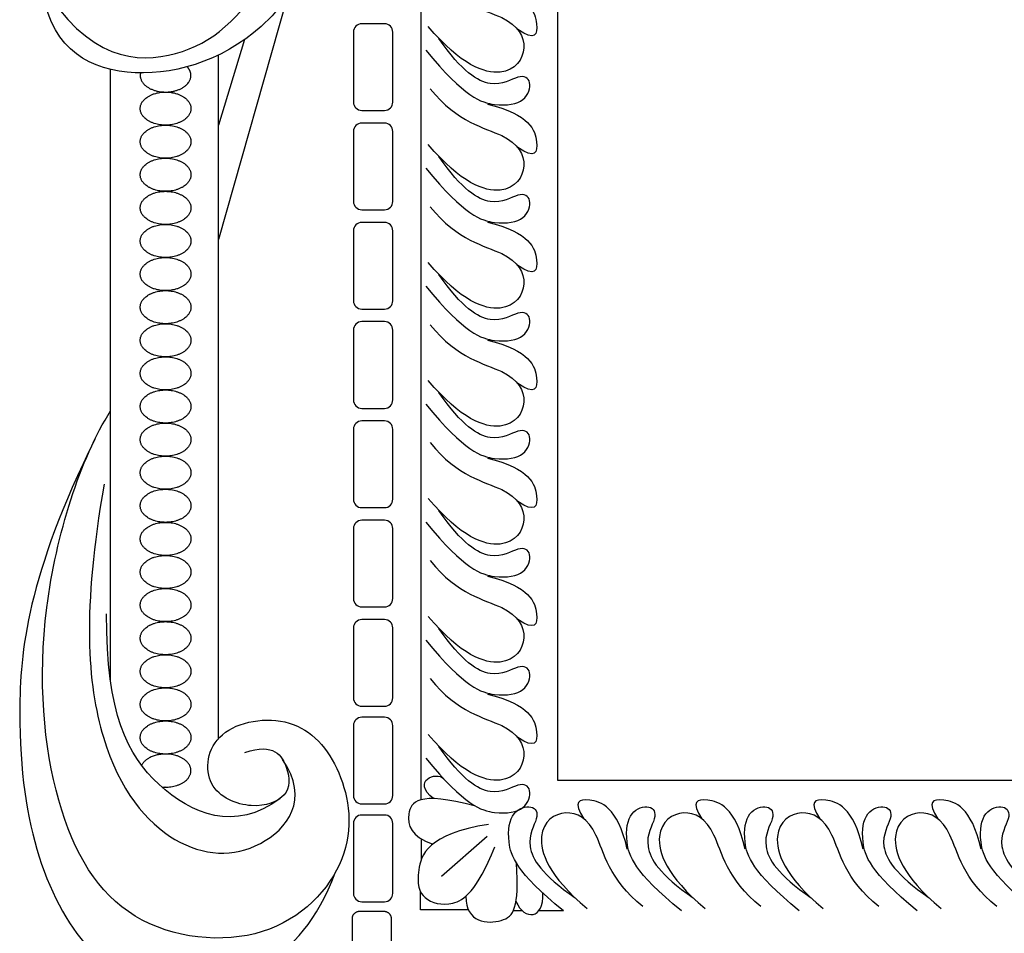
# Model space of a CAD drawing. Units: millimetres. Extents: x -10293 to -1737, y -1824 to 5027.
# Drawn here: x -8636 to -8449, y 1019 to 1192 of the extents above; entities that cross this region are included whole.
import ezdxf

# ---------------------------------------------------------------- set-up
doc = ezdxf.new("R2010")
doc.units = ezdxf.units.MM
doc.header["$MEASUREMENT"] = 0
doc.layers.add('Default', color=7, linetype='Continuous', true_color=0x000000)

msp = doc.modelspace()

# ---------------------------------------------------------------- linework, layer by layer
at = {"layer": 'Default'}
for p, q in [((-8559.854, 1044.747), (-8559.854, 1432.072)), ((-8559.854, 1044.747), (-8559.854, 1432.072)), ((-8585.287, 1196.482), (-8598.249, 1150.842)), ((-8585.287, 1196.482), (-8598.249, 1150.842)), ((-8566.811, 1191.683), (-8571.085, 1191.683)), ((-8566.811, 1191.683), (-8571.085, 1191.683)), ((-8572.671, 1190.097), (-8572.671, 1176.854)), ((-8572.671, 1190.097), (-8572.671, 1176.854)), ((-8565.225, 1176.854), (-8565.225, 1190.097)), ((-8565.225, 1176.854), (-8565.225, 1190.097)), ((-8593.292, 1188.679), (-8598.249, 1172.487)), ((-8593.292, 1188.679), (-8598.249, 1172.487)), ((-8598.249, 1056.324), (-8598.249, 1185.753)), ((-8598.249, 1056.324), (-8598.249, 1185.753)), ((-8618.706, 1067.392), (-8618.706, 1183.054)), ((-8618.706, 1067.392), (-8618.706, 1183.054)), ((-8571.085, 1175.268), (-8566.811, 1175.268)), ((-8571.085, 1175.268), (-8566.811, 1175.268)), ((-8572.671, 1171.293), (-8572.671, 1158.051)), ((-8572.671, 1171.293), (-8572.671, 1158.051)), ((-8566.811, 1172.879), (-8571.085, 1172.879)), ((-8566.811, 1172.879), (-8571.085, 1172.879)), ((-8565.225, 1158.051), (-8565.225, 1171.293)), ((-8565.225, 1158.051), (-8565.225, 1171.293)), ((-8571.085, 1156.465), (-8566.811, 1156.465)), ((-8571.085, 1156.465), (-8566.811, 1156.465)), ((-8572.671, 1152.49), (-8572.671, 1139.247)), ((-8572.671, 1152.49), (-8572.671, 1139.247)), ((-8566.811, 1154.076), (-8571.085, 1154.076)), ((-8566.811, 1154.076), (-8571.085, 1154.076)), ((-8565.225, 1139.247), (-8565.225, 1152.49)), ((-8565.225, 1139.247), (-8565.225, 1152.49)), ((-8571.085, 1137.661), (-8566.811, 1137.661)), ((-8571.085, 1137.661), (-8566.811, 1137.661)), ((-8566.811, 1135.273), (-8571.085, 1135.273)), ((-8566.811, 1135.273), (-8571.085, 1135.273)), ((-8572.671, 1133.686), (-8572.671, 1120.444)), ((-8572.671, 1133.686), (-8572.671, 1120.444)), ((-8565.225, 1120.444), (-8565.225, 1133.686)), ((-8565.225, 1120.444), (-8565.225, 1133.686)), ((-8571.085, 1118.858), (-8566.811, 1118.858)), ((-8571.085, 1118.858), (-8566.811, 1118.858)), ((-8566.811, 1116.469), (-8571.085, 1116.469)), ((-8566.811, 1116.469), (-8571.085, 1116.469)), ((-8572.671, 1114.883), (-8572.671, 1101.641)), ((-8572.671, 1114.883), (-8572.671, 1101.641)), ((-8565.225, 1101.641), (-8565.225, 1114.883)), ((-8565.225, 1101.641), (-8565.225, 1114.883)), ((-8571.085, 1100.054), (-8566.811, 1100.054)), ((-8571.085, 1100.054), (-8566.811, 1100.054)), ((-8566.811, 1097.666), (-8571.085, 1097.666)), ((-8566.811, 1097.666), (-8571.085, 1097.666)), ((-8572.671, 1096.08), (-8572.671, 1082.837)), ((-8572.671, 1096.08), (-8572.671, 1082.837)), ((-8565.225, 1082.837), (-8565.225, 1096.08)), ((-8565.225, 1082.837), (-8565.225, 1096.08)), ((-8571.085, 1081.251), (-8566.811, 1081.251)), ((-8571.085, 1081.251), (-8566.811, 1081.251)), ((-8566.811, 1078.862), (-8571.085, 1078.862)), ((-8566.811, 1078.862), (-8571.085, 1078.862)), ((-8572.671, 1077.276), (-8572.671, 1064.034)), ((-8572.671, 1077.276), (-8572.671, 1064.034)), ((-8565.225, 1064.034), (-8565.225, 1077.276)), ((-8565.225, 1064.034), (-8565.225, 1077.276)), ((-8571.085, 1062.448), (-8566.811, 1062.448)), ((-8571.085, 1062.448), (-8566.811, 1062.448)), ((-8566.811, 1060.362), (-8571.085, 1060.362)), ((-8566.811, 1060.362), (-8571.085, 1060.362)), ((-8572.671, 1058.776), (-8572.671, 1045.534)), ((-8572.671, 1058.776), (-8572.671, 1045.534)), ((-8565.225, 1045.534), (-8565.225, 1058.776)), ((-8565.225, 1045.534), (-8565.225, 1058.776)), ((-8571.085, 1043.948), (-8566.811, 1043.948)), ((-8571.085, 1043.948), (-8566.811, 1043.948)), ((-8566.811, 1041.862), (-8571.085, 1041.862)), ((-8566.811, 1041.862), (-8571.085, 1041.862)), ((-8572.671, 1040.276), (-8572.671, 1027.034)), ((-8572.671, 1040.276), (-8572.671, 1027.034)), ((-8565.225, 1027.034), (-8565.225, 1040.276)), ((-8565.225, 1027.034), (-8565.225, 1040.276)), ((-8559.811, 1033.476), (-8559.811, 1037.324)), ((-8559.811, 1033.476), (-8559.811, 1037.324)), ((-8555.979, 1030.294), (-8547.374, 1037.858)), ((-8555.979, 1030.294), (-8547.374, 1037.858)), ((-8559.996, 1023.887), (-8559.996, 1027.366)), ((-8559.996, 1023.887), (-8559.996, 1027.366)), ((-8571.085, 1025.448), (-8566.811, 1025.448)), ((-8571.085, 1025.448), (-8566.811, 1025.448)), ((-8550.9, 1023.887), (-8559.996, 1023.887)), ((-8550.9, 1023.887), (-8559.996, 1023.887)), ((-8572.939, 1022.327), (-8572.939, 1011.618)), ((-8572.939, 1022.327), (-8572.939, 1011.618)), ((-8567.079, 1023.61), (-8571.353, 1023.61)), ((-8567.079, 1023.61), (-8571.353, 1023.61)), ((-8565.493, 1017.742), (-8565.493, 1022.327)), ((-8565.493, 1017.742), (-8565.493, 1022.327)), ((-8540.679, 1023.725), (-8542.409, 1023.725)), ((-8540.679, 1023.725), (-8542.409, 1023.725)), ((-8532.922, 1023.716), (-8537.601, 1023.716)), ((-8532.922, 1023.716), (-8537.601, 1023.716))]:
    msp.add_line(p, q, dxfattribs=at)
msp.add_lwpolyline([(-8262.364, 1048.42), (-8533.954, 1048.42), (-8533.954, 1438.176)], dxfattribs=at)
msp.add_lwpolyline([(-8262.364, 1048.42), (-8533.954, 1048.42), (-8533.954, 1438.176)], dxfattribs=at)
for centre, start, end in [((-8571.085, 1190.097), 90, 180), ((-8571.085, 1190.097), 90, 180), ((-8566.811, 1190.097), 0, 90), ((-8566.811, 1190.097), 0, 90), ((-8571.085, 1176.854), 180, 270), ((-8571.085, 1176.854), 180, 270), ((-8566.811, 1176.854), 270, 360), ((-8566.811, 1176.854), 270, 360), ((-8571.085, 1171.293), 90, 180), ((-8571.085, 1171.293), 90, 180), ((-8566.811, 1171.293), 0, 90), ((-8566.811, 1171.293), 0, 90), ((-8571.085, 1158.051), 180, 270), ((-8571.085, 1158.051), 180, 270), ((-8566.811, 1158.051), 270, 360), ((-8566.811, 1158.051), 270, 360), ((-8571.085, 1152.49), 90, 180), ((-8571.085, 1152.49), 90, 180), ((-8566.811, 1152.49), 0, 90), ((-8566.811, 1152.49), 0, 90), ((-8571.085, 1139.247), 180, 270), ((-8571.085, 1139.247), 180, 270), ((-8566.811, 1139.247), 270, 360), ((-8566.811, 1139.247), 270, 360), ((-8571.085, 1133.686), 90, 180), ((-8571.085, 1133.686), 90, 180), ((-8566.811, 1133.686), 0, 90), ((-8566.811, 1133.686), 0, 90), ((-8571.085, 1120.444), 180, 270), ((-8571.085, 1120.444), 180, 270), ((-8566.811, 1120.444), 270, 360), ((-8566.811, 1120.444), 270, 360), ((-8571.085, 1114.883), 90, 180), ((-8571.085, 1114.883), 90, 180), ((-8566.811, 1114.883), 0, 90), ((-8566.811, 1114.883), 0, 90), ((-8571.085, 1101.641), 180, 270), ((-8571.085, 1101.641), 180, 270), ((-8566.811, 1101.641), 270, 360), ((-8566.811, 1101.641), 270, 360), ((-8571.085, 1096.08), 90, 180), ((-8571.085, 1096.08), 90, 180), ((-8566.811, 1096.08), 0, 90), ((-8566.811, 1096.08), 0, 90), ((-8571.085, 1082.837), 180, 270), ((-8571.085, 1082.837), 180, 270), ((-8566.811, 1082.837), 270, 360), ((-8566.811, 1082.837), 270, 360), ((-8571.085, 1077.276), 90, 180), ((-8571.085, 1077.276), 90, 180), ((-8566.811, 1077.276), 0, 90), ((-8566.811, 1077.276), 0, 90), ((-8571.085, 1064.034), 180, 270), ((-8571.085, 1064.034), 180, 270), ((-8566.811, 1064.034), 270, 360), ((-8566.811, 1064.034), 270, 360), ((-8571.085, 1058.776), 90, 180), ((-8571.085, 1058.776), 90, 180), ((-8566.811, 1058.776), 0, 90), ((-8566.811, 1058.776), 0, 90), ((-8571.085, 1045.534), 180, 270), ((-8571.085, 1045.534), 180, 270), ((-8566.811, 1045.534), 270, 360), ((-8566.811, 1045.534), 270, 360), ((-8571.085, 1040.276), 90, 180), ((-8571.085, 1040.276), 90, 180), ((-8566.811, 1040.276), 0, 90), ((-8566.811, 1040.276), 0, 90), ((-8571.085, 1027.034), 180, 270), ((-8571.085, 1027.034), 180, 270), ((-8566.811, 1027.034), 270, 360), ((-8566.811, 1027.034), 270, 360)]:
    msp.add_arc(centre, 1.586, start, end, dxfattribs=at)
for points in [[(-8597.897, 1282.027), (-8574.439, 1259.6), (-8571.481, 1219.655), (-8588.124, 1187.108), (-8616.973, 1178.971), (-8630.536, 1187.776), (-8631.772, 1199.39)], [(-8597.897, 1282.027), (-8574.439, 1259.6), (-8571.481, 1219.655), (-8588.124, 1187.108), (-8616.973, 1178.971), (-8630.536, 1187.776), (-8631.772, 1199.39)], [(-8631.772, 1199.39), (-8623, 1184.627), (-8604.009, 1183.576), (-8589.618, 1196.852), (-8574.855, 1225.326), (-8579.241, 1256.711)], [(-8631.772, 1199.39), (-8623, 1184.627), (-8604.009, 1183.576), (-8589.618, 1196.852), (-8574.855, 1225.326), (-8579.241, 1256.711)], [(-8558.136, 1201.727), (-8552.917, 1195.232), (-8542.592, 1193.456), (-8539.15, 1187.127), (-8543.369, 1180.687), (-8552.307, 1183.796), (-8558.524, 1191.18)], [(-8558.136, 1201.727), (-8552.917, 1195.232), (-8542.592, 1193.456), (-8539.15, 1187.127), (-8543.369, 1180.687), (-8552.307, 1183.796), (-8558.524, 1191.18)], [(-8547.274, 1198.782), (-8539.175, 1196.885), (-8537.313, 1190.708), (-8538.244, 1188.423), (-8541.546, 1190.571)], [(-8547.274, 1198.782), (-8539.175, 1196.885), (-8537.313, 1190.708), (-8538.244, 1188.423), (-8541.546, 1190.571)], [(-8558.958, 1186.674), (-8551.556, 1177.628), (-8545.319, 1175.777), (-8539.905, 1176.805), (-8538.74, 1180.986), (-8541.07, 1182.357), (-8546.141, 1178.861), (-8552.104, 1182.562), (-8556.488, 1188.899)], [(-8558.958, 1186.674), (-8551.556, 1177.628), (-8545.319, 1175.777), (-8539.905, 1176.805), (-8538.74, 1180.986), (-8541.07, 1182.357), (-8546.141, 1178.861), (-8552.104, 1182.562), (-8556.488, 1188.899)], [(-8558.136, 1179.386), (-8552.917, 1172.89), (-8542.592, 1171.114), (-8539.15, 1164.785), (-8543.369, 1158.346), (-8552.307, 1161.455), (-8558.524, 1168.838)], [(-8558.136, 1179.386), (-8552.917, 1172.89), (-8542.592, 1171.114), (-8539.15, 1164.785), (-8543.369, 1158.346), (-8552.307, 1161.455), (-8558.524, 1168.838)], [(-8547.274, 1176.44), (-8539.175, 1174.543), (-8537.313, 1168.366), (-8538.244, 1166.082), (-8541.546, 1168.23)], [(-8547.274, 1176.44), (-8539.175, 1174.543), (-8537.313, 1168.366), (-8538.244, 1166.082), (-8541.546, 1168.23)], [(-8558.958, 1164.333), (-8551.556, 1155.286), (-8545.319, 1153.436), (-8539.905, 1154.464), (-8538.74, 1158.644), (-8541.07, 1160.015), (-8546.141, 1156.52), (-8552.104, 1160.221), (-8556.488, 1166.557)], [(-8558.958, 1164.333), (-8551.556, 1155.286), (-8545.319, 1153.436), (-8539.905, 1154.464), (-8538.74, 1158.644), (-8541.07, 1160.015), (-8546.141, 1156.52), (-8552.104, 1160.221), (-8556.488, 1166.557)], [(-8558.136, 1157.044), (-8552.917, 1150.549), (-8542.592, 1148.772), (-8539.15, 1142.444), (-8543.369, 1136.004), (-8552.307, 1139.113), (-8558.524, 1146.496)], [(-8558.136, 1157.044), (-8552.917, 1150.549), (-8542.592, 1148.772), (-8539.15, 1142.444), (-8543.369, 1136.004), (-8552.307, 1139.113), (-8558.524, 1146.496)], [(-8547.274, 1154.099), (-8539.175, 1152.201), (-8537.313, 1146.025), (-8538.244, 1143.74), (-8541.546, 1145.888)], [(-8547.274, 1154.099), (-8539.175, 1152.201), (-8537.313, 1146.025), (-8538.244, 1143.74), (-8541.546, 1145.888)], [(-8558.958, 1141.991), (-8551.556, 1132.944), (-8545.319, 1131.094), (-8539.905, 1132.122), (-8538.74, 1136.303), (-8541.07, 1137.673), (-8546.141, 1134.178), (-8552.104, 1137.879), (-8556.488, 1144.216)], [(-8558.958, 1141.991), (-8551.556, 1132.944), (-8545.319, 1131.094), (-8539.905, 1132.122), (-8538.74, 1136.303), (-8541.07, 1137.673), (-8546.141, 1134.178), (-8552.104, 1137.879), (-8556.488, 1144.216)], [(-8558.136, 1134.702), (-8552.917, 1128.207), (-8542.592, 1126.431), (-8539.15, 1120.102), (-8543.369, 1113.662), (-8552.307, 1116.771), (-8558.524, 1124.155)], [(-8558.136, 1134.702), (-8552.917, 1128.207), (-8542.592, 1126.431), (-8539.15, 1120.102), (-8543.369, 1113.662), (-8552.307, 1116.771), (-8558.524, 1124.155)], [(-8547.274, 1131.757), (-8539.175, 1129.86), (-8537.313, 1123.683), (-8538.244, 1121.398), (-8541.546, 1123.546)], [(-8547.274, 1131.757), (-8539.175, 1129.86), (-8537.313, 1123.683), (-8538.244, 1121.398), (-8541.546, 1123.546)], [(-8558.958, 1119.649), (-8551.556, 1110.603), (-8545.319, 1108.752), (-8539.905, 1109.78), (-8538.74, 1113.961), (-8541.07, 1115.332), (-8546.141, 1111.836), (-8552.104, 1115.537), (-8556.488, 1121.874)], [(-8558.958, 1119.649), (-8551.556, 1110.603), (-8545.319, 1108.752), (-8539.905, 1109.78), (-8538.74, 1113.961), (-8541.07, 1115.332), (-8546.141, 1111.836), (-8552.104, 1115.537), (-8556.488, 1121.874)], [(-8593.267, 1053.701), (-8587.694, 1055.612), (-8584.669, 1050.517), (-8584.669, 1045.263), (-8591.515, 1042.557), (-8601.386, 1046.378), (-8599.953, 1058.637), (-8583.714, 1061.503), (-8574.32, 1050.995), (-8571.773, 1033.481), (-8587.853, 1016.446), (-8616.512, 1019.471), (-8630.204, 1042.079), (-8633.625, 1080.162), (-8624.391, 1109.457), (-8618.66, 1118.373)], [(-8593.267, 1053.701), (-8587.694, 1055.612), (-8584.669, 1050.517), (-8584.669, 1045.263), (-8591.515, 1042.557), (-8601.386, 1046.378), (-8599.953, 1058.637), (-8583.714, 1061.503), (-8574.32, 1050.995), (-8571.773, 1033.481), (-8587.853, 1016.446), (-8616.512, 1019.471), (-8630.204, 1042.079), (-8633.625, 1080.162), (-8624.391, 1109.457), (-8618.66, 1118.373)], [(-8621.611, 1113.091), (-8634.49, 1087.083), (-8637.186, 1058.622), (-8633.291, 1032.857), (-8622.806, 1013.684), (-8607.227, 1007.692), (-8582.961, 1012.785), (-8576.125, 1030.94)], [(-8621.611, 1113.091), (-8634.49, 1087.083), (-8637.186, 1058.622), (-8633.291, 1032.857), (-8622.806, 1013.684), (-8607.227, 1007.692), (-8582.961, 1012.785), (-8576.125, 1030.94)], [(-8558.136, 1112.361), (-8552.917, 1105.865), (-8542.592, 1104.089), (-8539.15, 1097.76), (-8543.369, 1091.321), (-8552.307, 1094.43), (-8558.524, 1101.813)], [(-8558.136, 1112.361), (-8552.917, 1105.865), (-8542.592, 1104.089), (-8539.15, 1097.76), (-8543.369, 1091.321), (-8552.307, 1094.43), (-8558.524, 1101.813)], [(-8547.274, 1109.415), (-8539.175, 1107.518), (-8537.313, 1101.341), (-8538.244, 1099.057), (-8541.546, 1101.205)], [(-8547.274, 1109.415), (-8539.175, 1107.518), (-8537.313, 1101.341), (-8538.244, 1099.057), (-8541.546, 1101.205)], [(-8619.907, 1104.496), (-8624.071, 1080.713), (-8622.106, 1052.605), (-8606.774, 1034.326), (-8589.674, 1033.539), (-8580.829, 1044.743), (-8586.105, 1052.398)], [(-8619.907, 1104.496), (-8624.071, 1080.713), (-8622.106, 1052.605), (-8606.774, 1034.326), (-8589.674, 1033.539), (-8580.829, 1044.743), (-8586.105, 1052.398)], [(-8558.958, 1097.308), (-8551.556, 1088.261), (-8545.319, 1086.411), (-8539.905, 1087.439), (-8538.74, 1091.619), (-8541.07, 1092.99), (-8546.141, 1089.495), (-8552.104, 1093.196), (-8556.488, 1099.532)], [(-8558.958, 1097.308), (-8551.556, 1088.261), (-8545.319, 1086.411), (-8539.905, 1087.439), (-8538.74, 1091.619), (-8541.07, 1092.99), (-8546.141, 1089.495), (-8552.104, 1093.196), (-8556.488, 1099.532)], [(-8558.136, 1090.019), (-8552.917, 1083.524), (-8542.592, 1081.747), (-8539.15, 1075.419), (-8543.369, 1068.979), (-8552.307, 1072.088), (-8558.524, 1079.471)], [(-8558.136, 1090.019), (-8552.917, 1083.524), (-8542.592, 1081.747), (-8539.15, 1075.419), (-8543.369, 1068.979), (-8552.307, 1072.088), (-8558.524, 1079.471)], [(-8547.274, 1087.074), (-8539.175, 1085.176), (-8537.313, 1079), (-8538.244, 1076.715), (-8541.546, 1078.863)], [(-8547.274, 1087.074), (-8539.175, 1085.176), (-8537.313, 1079), (-8538.244, 1076.715), (-8541.546, 1078.863)], [(-8586.565, 1044.993), (-8595.093, 1038.533), (-8611.702, 1045.532), (-8619.425, 1060.929), (-8619.465, 1079.966)], [(-8586.565, 1044.993), (-8595.093, 1038.533), (-8611.702, 1045.532), (-8619.425, 1060.929), (-8619.465, 1079.966)], [(-8558.958, 1074.966), (-8551.556, 1065.919), (-8545.319, 1064.069), (-8539.905, 1065.097), (-8538.74, 1069.278), (-8541.07, 1070.648), (-8546.141, 1067.153), (-8552.104, 1070.854), (-8556.488, 1077.191)], [(-8558.958, 1074.966), (-8551.556, 1065.919), (-8545.319, 1064.069), (-8539.905, 1065.097), (-8538.74, 1069.278), (-8541.07, 1070.648), (-8546.141, 1067.153), (-8552.104, 1070.854), (-8556.488, 1077.191)], [(-8558.136, 1067.677), (-8552.917, 1061.182), (-8542.592, 1059.406), (-8539.15, 1053.077), (-8543.369, 1046.637), (-8552.307, 1049.746), (-8558.524, 1057.13)], [(-8558.136, 1067.677), (-8552.917, 1061.182), (-8542.592, 1059.406), (-8539.15, 1053.077), (-8543.369, 1046.637), (-8552.307, 1049.746), (-8558.524, 1057.13)], [(-8547.274, 1064.732), (-8539.175, 1062.835), (-8537.313, 1056.658), (-8538.244, 1054.373), (-8541.546, 1056.521)], [(-8547.274, 1064.732), (-8539.175, 1062.835), (-8537.313, 1056.658), (-8538.244, 1054.373), (-8541.546, 1056.521)], [(-8558.958, 1052.624), (-8551.556, 1043.578), (-8545.319, 1041.727), (-8539.905, 1042.755), (-8538.74, 1046.936), (-8541.07, 1048.307), (-8546.141, 1044.811), (-8552.104, 1048.512), (-8556.488, 1054.849)], [(-8558.958, 1052.624), (-8551.556, 1043.578), (-8545.319, 1041.727), (-8539.905, 1042.755), (-8538.74, 1046.936), (-8541.07, 1048.307), (-8546.141, 1044.811), (-8552.104, 1048.512), (-8556.488, 1054.849)], [(-8557.504, 1044.962), (-8561.818, 1048.299), (-8556.934, 1050.229), (-8555.573, 1048.718)], [(-8557.504, 1044.962), (-8561.818, 1048.299), (-8556.934, 1050.229), (-8555.573, 1048.718)], [(-8549.595, 1043.561), (-8560.604, 1046.5), (-8563.122, 1042.003), (-8561.818, 1037.777), (-8557.644, 1036.354)], [(-8549.595, 1043.561), (-8560.604, 1046.5), (-8563.122, 1042.003), (-8561.818, 1037.777), (-8557.644, 1036.354)], [(-8520.815, 1035.4), (-8522.712, 1043.499), (-8528.889, 1045.36), (-8531.173, 1044.43), (-8529.025, 1041.128)], [(-8520.815, 1035.4), (-8522.712, 1043.499), (-8528.889, 1045.36), (-8531.173, 1044.43), (-8529.025, 1041.128)], [(-8498.473, 1035.4), (-8500.37, 1043.499), (-8506.547, 1045.36), (-8508.832, 1044.43), (-8506.684, 1041.128)], [(-8498.473, 1035.4), (-8500.37, 1043.499), (-8506.547, 1045.36), (-8508.832, 1044.43), (-8506.684, 1041.128)], [(-8476.131, 1035.4), (-8478.029, 1043.499), (-8484.205, 1045.36), (-8486.49, 1044.43), (-8484.342, 1041.128)], [(-8476.131, 1035.4), (-8478.029, 1043.499), (-8484.205, 1045.36), (-8486.49, 1044.43), (-8484.342, 1041.128)], [(-8453.79, 1035.4), (-8455.687, 1043.499), (-8461.864, 1045.36), (-8464.148, 1044.43), (-8462, 1041.128)], [(-8453.79, 1035.4), (-8455.687, 1043.499), (-8461.864, 1045.36), (-8464.148, 1044.43), (-8462, 1041.128)], [(-8532.922, 1023.716), (-8541.969, 1031.118), (-8543.819, 1037.354), (-8542.791, 1042.769), (-8538.611, 1043.934), (-8537.24, 1041.604), (-8540.735, 1036.532), (-8537.034, 1030.569), (-8530.698, 1026.186)], [(-8532.922, 1023.716), (-8541.969, 1031.118), (-8543.819, 1037.354), (-8542.791, 1042.769), (-8538.611, 1043.934), (-8537.24, 1041.604), (-8540.735, 1036.532), (-8537.034, 1030.569), (-8530.698, 1026.186)], [(-8517.869, 1024.538), (-8524.365, 1029.756), (-8526.141, 1040.082), (-8532.47, 1043.524), (-8538.909, 1039.304), (-8535.8, 1030.367), (-8528.417, 1024.149)], [(-8517.869, 1024.538), (-8524.365, 1029.756), (-8526.141, 1040.082), (-8532.47, 1043.524), (-8538.909, 1039.304), (-8535.8, 1030.367), (-8528.417, 1024.149)], [(-8510.581, 1023.716), (-8519.627, 1031.118), (-8521.478, 1037.354), (-8520.45, 1042.769), (-8516.269, 1043.934), (-8514.898, 1041.604), (-8518.394, 1036.532), (-8514.693, 1030.569), (-8508.356, 1026.186)], [(-8510.581, 1023.716), (-8519.627, 1031.118), (-8521.478, 1037.354), (-8520.45, 1042.769), (-8516.269, 1043.934), (-8514.898, 1041.604), (-8518.394, 1036.532), (-8514.693, 1030.569), (-8508.356, 1026.186)], [(-8495.528, 1024.538), (-8502.023, 1029.756), (-8503.799, 1040.082), (-8510.128, 1043.524), (-8516.568, 1039.304), (-8513.459, 1030.367), (-8506.075, 1024.149)], [(-8495.528, 1024.538), (-8502.023, 1029.756), (-8503.799, 1040.082), (-8510.128, 1043.524), (-8516.568, 1039.304), (-8513.459, 1030.367), (-8506.075, 1024.149)], [(-8488.239, 1023.716), (-8497.286, 1031.118), (-8499.136, 1037.354), (-8498.108, 1042.769), (-8493.927, 1043.934), (-8492.557, 1041.604), (-8496.052, 1036.532), (-8492.351, 1030.569), (-8486.014, 1026.186)], [(-8488.239, 1023.716), (-8497.286, 1031.118), (-8499.136, 1037.354), (-8498.108, 1042.769), (-8493.927, 1043.934), (-8492.557, 1041.604), (-8496.052, 1036.532), (-8492.351, 1030.569), (-8486.014, 1026.186)], [(-8473.186, 1024.538), (-8479.681, 1029.756), (-8481.458, 1040.082), (-8487.786, 1043.524), (-8494.226, 1039.304), (-8491.117, 1030.367), (-8483.734, 1024.149)], [(-8473.186, 1024.538), (-8479.681, 1029.756), (-8481.458, 1040.082), (-8487.786, 1043.524), (-8494.226, 1039.304), (-8491.117, 1030.367), (-8483.734, 1024.149)], [(-8465.897, 1023.716), (-8474.944, 1031.118), (-8476.794, 1037.354), (-8475.766, 1042.769), (-8471.586, 1043.934), (-8470.215, 1041.604), (-8473.71, 1036.532), (-8470.009, 1030.569), (-8463.673, 1026.186)], [(-8465.897, 1023.716), (-8474.944, 1031.118), (-8476.794, 1037.354), (-8475.766, 1042.769), (-8471.586, 1043.934), (-8470.215, 1041.604), (-8473.71, 1036.532), (-8470.009, 1030.569), (-8463.673, 1026.186)], [(-8450.844, 1024.538), (-8457.34, 1029.756), (-8459.116, 1040.082), (-8465.445, 1043.524), (-8471.884, 1039.304), (-8468.776, 1030.367), (-8461.392, 1024.149)], [(-8450.844, 1024.538), (-8457.34, 1029.756), (-8459.116, 1040.082), (-8465.445, 1043.524), (-8471.884, 1039.304), (-8468.776, 1030.367), (-8461.392, 1024.149)], [(-8443.556, 1023.716), (-8452.602, 1031.118), (-8454.453, 1037.354), (-8453.425, 1042.769), (-8449.244, 1043.934), (-8447.873, 1041.604), (-8451.369, 1036.532), (-8447.668, 1030.569), (-8441.331, 1026.186)], [(-8443.556, 1023.716), (-8452.602, 1031.118), (-8454.453, 1037.354), (-8453.425, 1042.769), (-8449.244, 1043.934), (-8447.873, 1041.604), (-8451.369, 1036.532), (-8447.668, 1030.569), (-8441.331, 1026.186)], [(-8547.08, 1040.095), (-8558.687, 1038.289), (-8561.137, 1030.165), (-8559.848, 1025.78), (-8554.044, 1024.104), (-8549.402, 1027.328), (-8545.92, 1035.839)], [(-8547.08, 1040.095), (-8558.687, 1038.289), (-8561.137, 1030.165), (-8559.848, 1025.78), (-8554.044, 1024.104), (-8549.402, 1027.328), (-8545.92, 1035.839)], [(-8551.418, 1026.464), (-8551.36, 1021.389), (-8543.068, 1020.978), (-8541.354, 1024.267), (-8541.773, 1032.722)], [(-8551.418, 1026.464), (-8551.36, 1021.389), (-8543.068, 1020.978), (-8541.354, 1024.267), (-8541.773, 1032.722)], [(-8541.908, 1025.457), (-8540.258, 1021.869), (-8536.625, 1022.074), (-8536.782, 1027.056)], [(-8541.908, 1025.457), (-8540.258, 1021.869), (-8536.625, 1022.074), (-8536.782, 1027.056)]]:
    msp.add_open_spline(points, degree=3, dxfattribs=at)
for points, weights, knots in [([(-8613.003, 1182.381), (-8613.063, 1182.135), (-8613.063, 1181.886), (-8613.063, 1178.752), (-8608.258, 1178.752), (-8603.453, 1178.752), (-8603.453, 1181.886), (-8603.453, 1182.775), (-8604.169, 1183.532)], [0.943169402854, 0.968113248939, 1, 0.707106781187, 1, 0.707106781187, 1, 0.894824992582, 0.865184558686], [4.5413792, 4.5413792, 4.5413792, 4.712389, 4.712389, 6.2831853, 6.2831853, 7.8539816, 7.8539816, 8.4180388, 8.4180388, 8.4180388]), ([(-8613.003, 1182.381), (-8613.063, 1182.135), (-8613.063, 1181.886), (-8613.063, 1178.752), (-8608.258, 1178.752), (-8603.453, 1178.752), (-8603.453, 1181.886), (-8603.453, 1182.775), (-8604.169, 1183.532)], [0.943169402854, 0.968113248939, 1, 0.707106781187, 1, 0.707106781187, 1, 0.894824992582, 0.865184558686], [4.5413792, 4.5413792, 4.5413792, 4.712389, 4.712389, 6.2831853, 6.2831853, 7.8539816, 7.8539816, 8.4180388, 8.4180388, 8.4180388]), ([(-8608.258, 1172.485), (-8603.453, 1172.485), (-8603.453, 1175.619), (-8603.453, 1178.752), (-8608.258, 1178.752), (-8613.063, 1178.752), (-8613.063, 1175.619), (-8613.063, 1172.485), (-8608.258, 1172.485)], [1, 0.707106781187, 1, 0.707106781187, 1, 0.707106781187, 1, 0.707106781187, 1], [0, 0, 0, 1.5707963, 1.5707963, 3.1415927, 3.1415927, 4.712389, 4.712389, 6.2831853, 6.2831853, 6.2831853]), ([(-8608.258, 1172.485), (-8603.453, 1172.485), (-8603.453, 1175.619), (-8603.453, 1178.752), (-8608.258, 1178.752), (-8613.063, 1178.752), (-8613.063, 1175.619), (-8613.063, 1172.485), (-8608.258, 1172.485)], [1, 0.707106781187, 1, 0.707106781187, 1, 0.707106781187, 1, 0.707106781187, 1], [0, 0, 0, 1.5707963, 1.5707963, 3.1415927, 3.1415927, 4.712389, 4.712389, 6.2831853, 6.2831853, 6.2831853]), ([(-8608.258, 1166.217), (-8603.453, 1166.217), (-8603.453, 1169.351), (-8603.453, 1172.485), (-8608.258, 1172.485), (-8613.063, 1172.485), (-8613.063, 1169.351), (-8613.063, 1166.217), (-8608.258, 1166.217)], [1, 0.707106781187, 1, 0.707106781187, 1, 0.707106781187, 1, 0.707106781187, 1], [0, 0, 0, 1.5707963, 1.5707963, 3.1415927, 3.1415927, 4.712389, 4.712389, 6.2831853, 6.2831853, 6.2831853]), ([(-8608.258, 1166.217), (-8603.453, 1166.217), (-8603.453, 1169.351), (-8603.453, 1172.485), (-8608.258, 1172.485), (-8613.063, 1172.485), (-8613.063, 1169.351), (-8613.063, 1166.217), (-8608.258, 1166.217)], [1, 0.707106781187, 1, 0.707106781187, 1, 0.707106781187, 1, 0.707106781187, 1], [0, 0, 0, 1.5707963, 1.5707963, 3.1415927, 3.1415927, 4.712389, 4.712389, 6.2831853, 6.2831853, 6.2831853]), ([(-8608.258, 1159.95), (-8603.453, 1159.95), (-8603.453, 1163.083), (-8603.453, 1166.217), (-8608.258, 1166.217), (-8613.063, 1166.217), (-8613.063, 1163.083), (-8613.063, 1159.95), (-8608.258, 1159.95)], [1, 0.707106781187, 1, 0.707106781187, 1, 0.707106781187, 1, 0.707106781187, 1], [0, 0, 0, 1.5707963, 1.5707963, 3.1415927, 3.1415927, 4.712389, 4.712389, 6.2831853, 6.2831853, 6.2831853]), ([(-8608.258, 1159.95), (-8603.453, 1159.95), (-8603.453, 1163.083), (-8603.453, 1166.217), (-8608.258, 1166.217), (-8613.063, 1166.217), (-8613.063, 1163.083), (-8613.063, 1159.95), (-8608.258, 1159.95)], [1, 0.707106781187, 1, 0.707106781187, 1, 0.707106781187, 1, 0.707106781187, 1], [0, 0, 0, 1.5707963, 1.5707963, 3.1415927, 3.1415927, 4.712389, 4.712389, 6.2831853, 6.2831853, 6.2831853]), ([(-8608.258, 1153.682), (-8603.453, 1153.682), (-8603.453, 1156.816), (-8603.453, 1159.95), (-8608.258, 1159.95), (-8613.063, 1159.95), (-8613.063, 1156.816), (-8613.063, 1153.682), (-8608.258, 1153.682)], [1, 0.707106781187, 1, 0.707106781187, 1, 0.707106781187, 1, 0.707106781187, 1], [0, 0, 0, 1.5707963, 1.5707963, 3.1415927, 3.1415927, 4.712389, 4.712389, 6.2831853, 6.2831853, 6.2831853]), ([(-8608.258, 1153.682), (-8603.453, 1153.682), (-8603.453, 1156.816), (-8603.453, 1159.95), (-8608.258, 1159.95), (-8613.063, 1159.95), (-8613.063, 1156.816), (-8613.063, 1153.682), (-8608.258, 1153.682)], [1, 0.707106781187, 1, 0.707106781187, 1, 0.707106781187, 1, 0.707106781187, 1], [0, 0, 0, 1.5707963, 1.5707963, 3.1415927, 3.1415927, 4.712389, 4.712389, 6.2831853, 6.2831853, 6.2831853]), ([(-8608.258, 1147.414), (-8603.453, 1147.414), (-8603.453, 1150.548), (-8603.453, 1153.682), (-8608.258, 1153.682), (-8613.063, 1153.682), (-8613.063, 1150.548), (-8613.063, 1147.414), (-8608.258, 1147.414)], [1, 0.707106781187, 1, 0.707106781187, 1, 0.707106781187, 1, 0.707106781187, 1], [0, 0, 0, 1.5707963, 1.5707963, 3.1415927, 3.1415927, 4.712389, 4.712389, 6.2831853, 6.2831853, 6.2831853]), ([(-8608.258, 1147.414), (-8603.453, 1147.414), (-8603.453, 1150.548), (-8603.453, 1153.682), (-8608.258, 1153.682), (-8613.063, 1153.682), (-8613.063, 1150.548), (-8613.063, 1147.414), (-8608.258, 1147.414)], [1, 0.707106781187, 1, 0.707106781187, 1, 0.707106781187, 1, 0.707106781187, 1], [0, 0, 0, 1.5707963, 1.5707963, 3.1415927, 3.1415927, 4.712389, 4.712389, 6.2831853, 6.2831853, 6.2831853]), ([(-8608.258, 1141.147), (-8603.453, 1141.147), (-8603.453, 1144.281), (-8603.453, 1147.414), (-8608.258, 1147.414), (-8613.063, 1147.414), (-8613.063, 1144.281), (-8613.063, 1141.147), (-8608.258, 1141.147)], [1, 0.707106781187, 1, 0.707106781187, 1, 0.707106781187, 1, 0.707106781187, 1], [0, 0, 0, 1.5707963, 1.5707963, 3.1415927, 3.1415927, 4.712389, 4.712389, 6.2831853, 6.2831853, 6.2831853]), ([(-8608.258, 1141.147), (-8603.453, 1141.147), (-8603.453, 1144.281), (-8603.453, 1147.414), (-8608.258, 1147.414), (-8613.063, 1147.414), (-8613.063, 1144.281), (-8613.063, 1141.147), (-8608.258, 1141.147)], [1, 0.707106781187, 1, 0.707106781187, 1, 0.707106781187, 1, 0.707106781187, 1], [0, 0, 0, 1.5707963, 1.5707963, 3.1415927, 3.1415927, 4.712389, 4.712389, 6.2831853, 6.2831853, 6.2831853]), ([(-8608.258, 1134.879), (-8603.453, 1134.879), (-8603.453, 1138.013), (-8603.453, 1141.147), (-8608.258, 1141.147), (-8613.063, 1141.147), (-8613.063, 1138.013), (-8613.063, 1134.879), (-8608.258, 1134.879)], [1, 0.707106781187, 1, 0.707106781187, 1, 0.707106781187, 1, 0.707106781187, 1], [0, 0, 0, 1.5707963, 1.5707963, 3.1415927, 3.1415927, 4.712389, 4.712389, 6.2831853, 6.2831853, 6.2831853]), ([(-8608.258, 1134.879), (-8603.453, 1134.879), (-8603.453, 1138.013), (-8603.453, 1141.147), (-8608.258, 1141.147), (-8613.063, 1141.147), (-8613.063, 1138.013), (-8613.063, 1134.879), (-8608.258, 1134.879)], [1, 0.707106781187, 1, 0.707106781187, 1, 0.707106781187, 1, 0.707106781187, 1], [0, 0, 0, 1.5707963, 1.5707963, 3.1415927, 3.1415927, 4.712389, 4.712389, 6.2831853, 6.2831853, 6.2831853]), ([(-8608.258, 1128.612), (-8603.453, 1128.612), (-8603.453, 1131.746), (-8603.453, 1134.879), (-8608.258, 1134.879), (-8613.063, 1134.879), (-8613.063, 1131.746), (-8613.063, 1128.612), (-8608.258, 1128.612)], [1, 0.707106781187, 1, 0.707106781187, 1, 0.707106781187, 1, 0.707106781187, 1], [0, 0, 0, 1.5707963, 1.5707963, 3.1415927, 3.1415927, 4.712389, 4.712389, 6.2831853, 6.2831853, 6.2831853]), ([(-8608.258, 1128.612), (-8603.453, 1128.612), (-8603.453, 1131.746), (-8603.453, 1134.879), (-8608.258, 1134.879), (-8613.063, 1134.879), (-8613.063, 1131.746), (-8613.063, 1128.612), (-8608.258, 1128.612)], [1, 0.707106781187, 1, 0.707106781187, 1, 0.707106781187, 1, 0.707106781187, 1], [0, 0, 0, 1.5707963, 1.5707963, 3.1415927, 3.1415927, 4.712389, 4.712389, 6.2831853, 6.2831853, 6.2831853]), ([(-8608.258, 1122.344), (-8603.453, 1122.344), (-8603.453, 1125.478), (-8603.453, 1128.612), (-8608.258, 1128.612), (-8613.063, 1128.612), (-8613.063, 1125.478), (-8613.063, 1122.344), (-8608.258, 1122.344)], [1, 0.707106781187, 1, 0.707106781187, 1, 0.707106781187, 1, 0.707106781187, 1], [0, 0, 0, 1.5707963, 1.5707963, 3.1415927, 3.1415927, 4.712389, 4.712389, 6.2831853, 6.2831853, 6.2831853]), ([(-8608.258, 1122.344), (-8603.453, 1122.344), (-8603.453, 1125.478), (-8603.453, 1128.612), (-8608.258, 1128.612), (-8613.063, 1128.612), (-8613.063, 1125.478), (-8613.063, 1122.344), (-8608.258, 1122.344)], [1, 0.707106781187, 1, 0.707106781187, 1, 0.707106781187, 1, 0.707106781187, 1], [0, 0, 0, 1.5707963, 1.5707963, 3.1415927, 3.1415927, 4.712389, 4.712389, 6.2831853, 6.2831853, 6.2831853]), ([(-8608.258, 1116.077), (-8603.453, 1116.077), (-8603.453, 1119.21), (-8603.453, 1122.344), (-8608.258, 1122.344), (-8613.063, 1122.344), (-8613.063, 1119.21), (-8613.063, 1116.077), (-8608.258, 1116.077)], [1, 0.707106781187, 1, 0.707106781187, 1, 0.707106781187, 1, 0.707106781187, 1], [0, 0, 0, 1.5707963, 1.5707963, 3.1415927, 3.1415927, 4.712389, 4.712389, 6.2831853, 6.2831853, 6.2831853]), ([(-8608.258, 1116.077), (-8603.453, 1116.077), (-8603.453, 1119.21), (-8603.453, 1122.344), (-8608.258, 1122.344), (-8613.063, 1122.344), (-8613.063, 1119.21), (-8613.063, 1116.077), (-8608.258, 1116.077)], [1, 0.707106781187, 1, 0.707106781187, 1, 0.707106781187, 1, 0.707106781187, 1], [0, 0, 0, 1.5707963, 1.5707963, 3.1415927, 3.1415927, 4.712389, 4.712389, 6.2831853, 6.2831853, 6.2831853]), ([(-8608.258, 1109.809), (-8603.453, 1109.809), (-8603.453, 1112.943), (-8603.453, 1116.077), (-8608.258, 1116.077), (-8613.063, 1116.077), (-8613.063, 1112.943), (-8613.063, 1109.809), (-8608.258, 1109.809)], [1, 0.707106781187, 1, 0.707106781187, 1, 0.707106781187, 1, 0.707106781187, 1], [0, 0, 0, 1.5707963, 1.5707963, 3.1415927, 3.1415927, 4.712389, 4.712389, 6.2831853, 6.2831853, 6.2831853]), ([(-8608.258, 1109.809), (-8603.453, 1109.809), (-8603.453, 1112.943), (-8603.453, 1116.077), (-8608.258, 1116.077), (-8613.063, 1116.077), (-8613.063, 1112.943), (-8613.063, 1109.809), (-8608.258, 1109.809)], [1, 0.707106781187, 1, 0.707106781187, 1, 0.707106781187, 1, 0.707106781187, 1], [0, 0, 0, 1.5707963, 1.5707963, 3.1415927, 3.1415927, 4.712389, 4.712389, 6.2831853, 6.2831853, 6.2831853]), ([(-8608.258, 1103.542), (-8603.453, 1103.542), (-8603.453, 1106.675), (-8603.453, 1109.809), (-8608.258, 1109.809), (-8613.063, 1109.809), (-8613.063, 1106.675), (-8613.063, 1103.542), (-8608.258, 1103.542)], [1, 0.707106781187, 1, 0.707106781187, 1, 0.707106781187, 1, 0.707106781187, 1], [0, 0, 0, 1.5707963, 1.5707963, 3.1415927, 3.1415927, 4.712389, 4.712389, 6.2831853, 6.2831853, 6.2831853]), ([(-8608.258, 1103.542), (-8603.453, 1103.542), (-8603.453, 1106.675), (-8603.453, 1109.809), (-8608.258, 1109.809), (-8613.063, 1109.809), (-8613.063, 1106.675), (-8613.063, 1103.542), (-8608.258, 1103.542)], [1, 0.707106781187, 1, 0.707106781187, 1, 0.707106781187, 1, 0.707106781187, 1], [0, 0, 0, 1.5707963, 1.5707963, 3.1415927, 3.1415927, 4.712389, 4.712389, 6.2831853, 6.2831853, 6.2831853]), ([(-8608.258, 1097.274), (-8603.453, 1097.274), (-8603.453, 1100.408), (-8603.453, 1103.542), (-8608.258, 1103.542), (-8613.063, 1103.542), (-8613.063, 1100.408), (-8613.063, 1097.274), (-8608.258, 1097.274)], [1, 0.707106781187, 1, 0.707106781187, 1, 0.707106781187, 1, 0.707106781187, 1], [0, 0, 0, 1.5707963, 1.5707963, 3.1415927, 3.1415927, 4.712389, 4.712389, 6.2831853, 6.2831853, 6.2831853]), ([(-8608.258, 1097.274), (-8603.453, 1097.274), (-8603.453, 1100.408), (-8603.453, 1103.542), (-8608.258, 1103.542), (-8613.063, 1103.542), (-8613.063, 1100.408), (-8613.063, 1097.274), (-8608.258, 1097.274)], [1, 0.707106781187, 1, 0.707106781187, 1, 0.707106781187, 1, 0.707106781187, 1], [0, 0, 0, 1.5707963, 1.5707963, 3.1415927, 3.1415927, 4.712389, 4.712389, 6.2831853, 6.2831853, 6.2831853]), ([(-8608.258, 1091.006), (-8603.453, 1091.006), (-8603.453, 1094.14), (-8603.453, 1097.274), (-8608.258, 1097.274), (-8613.063, 1097.274), (-8613.063, 1094.14), (-8613.063, 1091.006), (-8608.258, 1091.006)], [1, 0.707106781187, 1, 0.707106781187, 1, 0.707106781187, 1, 0.707106781187, 1], [0, 0, 0, 1.5707963, 1.5707963, 3.1415927, 3.1415927, 4.712389, 4.712389, 6.2831853, 6.2831853, 6.2831853]), ([(-8608.258, 1091.006), (-8603.453, 1091.006), (-8603.453, 1094.14), (-8603.453, 1097.274), (-8608.258, 1097.274), (-8613.063, 1097.274), (-8613.063, 1094.14), (-8613.063, 1091.006), (-8608.258, 1091.006)], [1, 0.707106781187, 1, 0.707106781187, 1, 0.707106781187, 1, 0.707106781187, 1], [0, 0, 0, 1.5707963, 1.5707963, 3.1415927, 3.1415927, 4.712389, 4.712389, 6.2831853, 6.2831853, 6.2831853]), ([(-8608.258, 1084.739), (-8603.453, 1084.739), (-8603.453, 1087.873), (-8603.453, 1091.006), (-8608.258, 1091.006), (-8613.063, 1091.006), (-8613.063, 1087.873), (-8613.063, 1084.739), (-8608.258, 1084.739)], [1, 0.707106781187, 1, 0.707106781187, 1, 0.707106781187, 1, 0.707106781187, 1], [0, 0, 0, 1.5707963, 1.5707963, 3.1415927, 3.1415927, 4.712389, 4.712389, 6.2831853, 6.2831853, 6.2831853]), ([(-8608.258, 1084.739), (-8603.453, 1084.739), (-8603.453, 1087.873), (-8603.453, 1091.006), (-8608.258, 1091.006), (-8613.063, 1091.006), (-8613.063, 1087.873), (-8613.063, 1084.739), (-8608.258, 1084.739)], [1, 0.707106781187, 1, 0.707106781187, 1, 0.707106781187, 1, 0.707106781187, 1], [0, 0, 0, 1.5707963, 1.5707963, 3.1415927, 3.1415927, 4.712389, 4.712389, 6.2831853, 6.2831853, 6.2831853]), ([(-8608.258, 1078.471), (-8603.453, 1078.471), (-8603.453, 1081.605), (-8603.453, 1084.739), (-8608.258, 1084.739), (-8613.063, 1084.739), (-8613.063, 1081.605), (-8613.063, 1078.471), (-8608.258, 1078.471)], [1, 0.707106781187, 1, 0.707106781187, 1, 0.707106781187, 1, 0.707106781187, 1], [0, 0, 0, 1.5707963, 1.5707963, 3.1415927, 3.1415927, 4.712389, 4.712389, 6.2831853, 6.2831853, 6.2831853]), ([(-8608.258, 1078.471), (-8603.453, 1078.471), (-8603.453, 1081.605), (-8603.453, 1084.739), (-8608.258, 1084.739), (-8613.063, 1084.739), (-8613.063, 1081.605), (-8613.063, 1078.471), (-8608.258, 1078.471)], [1, 0.707106781187, 1, 0.707106781187, 1, 0.707106781187, 1, 0.707106781187, 1], [0, 0, 0, 1.5707963, 1.5707963, 3.1415927, 3.1415927, 4.712389, 4.712389, 6.2831853, 6.2831853, 6.2831853]), ([(-8608.258, 1072.204), (-8603.453, 1072.204), (-8603.453, 1075.338), (-8603.453, 1078.471), (-8608.258, 1078.471), (-8613.063, 1078.471), (-8613.063, 1075.338), (-8613.063, 1072.204), (-8608.258, 1072.204)], [1, 0.707106781187, 1, 0.707106781187, 1, 0.707106781187, 1, 0.707106781187, 1], [0, 0, 0, 1.5707963, 1.5707963, 3.1415927, 3.1415927, 4.712389, 4.712389, 6.2831853, 6.2831853, 6.2831853]), ([(-8608.258, 1072.204), (-8603.453, 1072.204), (-8603.453, 1075.338), (-8603.453, 1078.471), (-8608.258, 1078.471), (-8613.063, 1078.471), (-8613.063, 1075.338), (-8613.063, 1072.204), (-8608.258, 1072.204)], [1, 0.707106781187, 1, 0.707106781187, 1, 0.707106781187, 1, 0.707106781187, 1], [0, 0, 0, 1.5707963, 1.5707963, 3.1415927, 3.1415927, 4.712389, 4.712389, 6.2831853, 6.2831853, 6.2831853]), ([(-8608.258, 1065.936), (-8603.453, 1065.936), (-8603.453, 1069.07), (-8603.453, 1072.204), (-8608.258, 1072.204), (-8613.063, 1072.204), (-8613.063, 1069.07), (-8613.063, 1065.936), (-8608.258, 1065.936)], [1, 0.707106781187, 1, 0.707106781187, 1, 0.707106781187, 1, 0.707106781187, 1], [0, 0, 0, 1.5707963, 1.5707963, 3.1415927, 3.1415927, 4.712389, 4.712389, 6.2831853, 6.2831853, 6.2831853]), ([(-8608.258, 1065.936), (-8603.453, 1065.936), (-8603.453, 1069.07), (-8603.453, 1072.204), (-8608.258, 1072.204), (-8613.063, 1072.204), (-8613.063, 1069.07), (-8613.063, 1065.936), (-8608.258, 1065.936)], [1, 0.707106781187, 1, 0.707106781187, 1, 0.707106781187, 1, 0.707106781187, 1], [0, 0, 0, 1.5707963, 1.5707963, 3.1415927, 3.1415927, 4.712389, 4.712389, 6.2831853, 6.2831853, 6.2831853]), ([(-8608.258, 1059.669), (-8603.453, 1059.669), (-8603.453, 1062.802), (-8603.453, 1065.936), (-8608.258, 1065.936), (-8613.063, 1065.936), (-8613.063, 1062.802), (-8613.063, 1059.669), (-8608.258, 1059.669)], [1, 0.707106781187, 1, 0.707106781187, 1, 0.707106781187, 1, 0.707106781187, 1], [0, 0, 0, 1.5707963, 1.5707963, 3.1415927, 3.1415927, 4.712389, 4.712389, 6.2831853, 6.2831853, 6.2831853]), ([(-8608.258, 1059.669), (-8603.453, 1059.669), (-8603.453, 1062.802), (-8603.453, 1065.936), (-8608.258, 1065.936), (-8613.063, 1065.936), (-8613.063, 1062.802), (-8613.063, 1059.669), (-8608.258, 1059.669)], [1, 0.707106781187, 1, 0.707106781187, 1, 0.707106781187, 1, 0.707106781187, 1], [0, 0, 0, 1.5707963, 1.5707963, 3.1415927, 3.1415927, 4.712389, 4.712389, 6.2831853, 6.2831853, 6.2831853]), ([(-8608.258, 1053.401), (-8603.453, 1053.401), (-8603.453, 1056.535), (-8603.453, 1059.669), (-8608.258, 1059.669), (-8613.063, 1059.669), (-8613.063, 1056.535), (-8613.063, 1053.401), (-8608.258, 1053.401)], [1, 0.707106781187, 1, 0.707106781187, 1, 0.707106781187, 1, 0.707106781187, 1], [0, 0, 0, 1.5707963, 1.5707963, 3.1415927, 3.1415927, 4.712389, 4.712389, 6.2831853, 6.2831853, 6.2831853]), ([(-8608.258, 1053.401), (-8603.453, 1053.401), (-8603.453, 1056.535), (-8603.453, 1059.669), (-8608.258, 1059.669), (-8613.063, 1059.669), (-8613.063, 1056.535), (-8613.063, 1053.401), (-8608.258, 1053.401)], [1, 0.707106781187, 1, 0.707106781187, 1, 0.707106781187, 1, 0.707106781187, 1], [0, 0, 0, 1.5707963, 1.5707963, 3.1415927, 3.1415927, 4.712389, 4.712389, 6.2831853, 6.2831853, 6.2831853]), ([(-8608.966, 1047.168), (-8608.614, 1047.134), (-8608.258, 1047.134), (-8603.453, 1047.134), (-8603.453, 1050.267), (-8603.453, 1053.401), (-8608.258, 1053.401), (-8611.712, 1053.401), (-8612.813, 1051.266)], [0.946507495346, 0.970227352862, 1, 0.707106781187, 1, 0.707106781187, 1, 0.770570327376, 0.900575228851], [6.1235136, 6.1235136, 6.1235136, 6.2831853, 6.2831853, 7.8539816, 7.8539816, 9.424778, 9.424778, 10.6552171, 10.6552171, 10.6552171]), ([(-8608.966, 1047.168), (-8608.614, 1047.134), (-8608.258, 1047.134), (-8603.453, 1047.134), (-8603.453, 1050.267), (-8603.453, 1053.401), (-8608.258, 1053.401), (-8611.712, 1053.401), (-8612.813, 1051.266)], [0.946507495346, 0.970227352862, 1, 0.707106781187, 1, 0.707106781187, 1, 0.770570327376, 0.900575228851], [6.1235136, 6.1235136, 6.1235136, 6.2831853, 6.2831853, 7.8539816, 7.8539816, 9.424778, 9.424778, 10.6552171, 10.6552171, 10.6552171])]:
    msp.add_rational_spline(points, weights, degree=2, knots=knots, dxfattribs=at)
for points in [[(-8571.353, 1023.61), (-8572.939, 1023.61), (-8572.939, 1022.327)], [(-8571.353, 1023.61), (-8572.939, 1023.61), (-8572.939, 1022.327)], [(-8565.493, 1022.327), (-8565.493, 1023.61), (-8567.079, 1023.61)], [(-8565.493, 1022.327), (-8565.493, 1023.61), (-8567.079, 1023.61)]]:
    msp.add_rational_spline(points, [1, 0.707106781187, 1], degree=2, dxfattribs=at)

doc.saveas('drawing.dxf')
